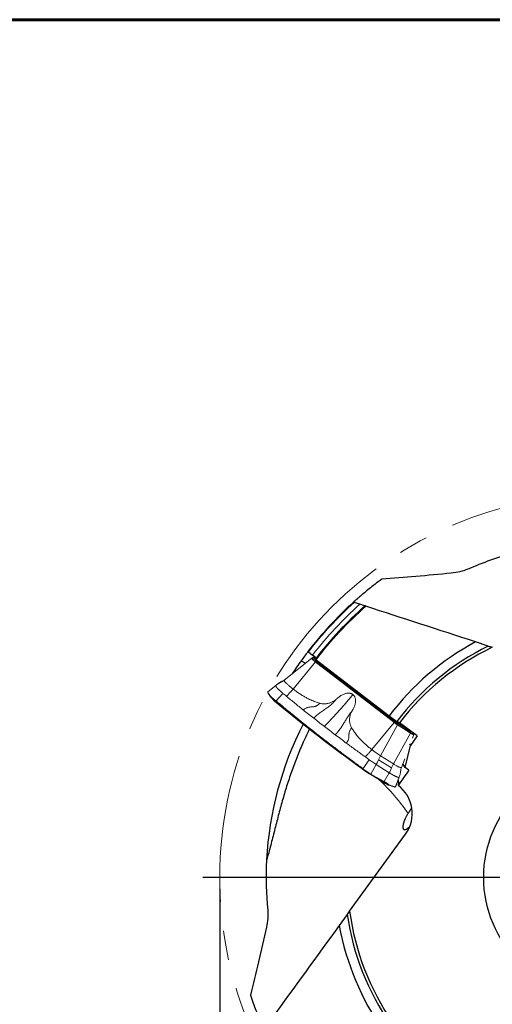
# Model space of a CAD drawing. Units: millimetres. Extents: x 15 to 204, y 6 to 291.
# Drawn here: x 113 to 154, y 207 to 291 of the extents above; entities that cross this region are included whole.
import ezdxf

# ---------------------------------------------------------------- set-up
doc = ezdxf.new("R2010")
doc.units = ezdxf.units.MM
doc.linetypes.add('CENTERX2', pattern=[20.32, 12.7, -2.54, 2.54, -2.54])
doc.layers.add('DÜNNE_LINIE', color=7, linetype='Continuous')
doc.styles.add('SLDTEXTSTYLE0', font='TXT', dxfattribs={"width": 0.75})
doc.dimstyles.new('SLDDIMSTYLE1', dxfattribs={"dimtxt": 3, "dimasz": 3, "dimexe": 0, "dimexo": 0.0625, "dimgap": 0.75, "dimtad": 1, "dimdec": 3, "dimrnd": 1e-09, "dimzin": 12, "dimdsep": 46, "dimtxsty": 'SLDTEXTSTYLE0', "dimsah": 1, "dimcen": 0.09, "dimadec": 0, "dimazin": 0, "dimtfac": 1, "dimtofl": 0, "dimtmove": 0, "dimatfit": 3, "dimfxl": 1, "dimfrac": 2, "dimtolj": 1, "dimtzin": 12, "dimarcsym": 0})

# ---------------------------------------------------------------- blocks, each defined once
blk = doc.blocks.new('*D4')
at = {"layer": 'DÜNNE_LINIE', "color": 7}
for p, q in [((130.151, 216.483), (130.151, 172.612)), ((196.151, 216.483), (196.151, 172.612)), ((130.151, 173.612), (196.151, 173.612))]:
    blk.add_line(p, q, dxfattribs=at)
for points in [[(130.151, 173.612), (133.151, 172.862), (133.151, 174.362)], [(196.151, 173.612), (193.151, 174.362), (193.151, 172.862)]]:
    blk.add_solid(points, dxfattribs=at)
at = {"layer": 'DÜNNE_LINIE', "color": 7, "char_height": 3, "attachment_point": 1, "style": 'SLDTEXTSTYLE0'}
for s, insert in [('%%c', (158.675, 177.479)), ('66', (163.196, 177.479))]:
    blk.add_mtext(s, dxfattribs=dict(at, insert=insert))
blk = doc.blocks.new('SW_CENTERMARKSYMBOL_0')
at = {"layer": 'DÜNNE_LINIE', "color": 0}
for p, q in [((0, 5), (0, 34.45)), ((0, 0), (0, 2.5)), ((-5, 0), (-34.45, 0)), ((0, 0), (-2.5, 0)), ((0, 0), (0, -2.5)), ((0, 0), (2.5, 0)), ((5, 0), (34.45, 0)), ((0, -5), (0, -34.45))]:
    blk.add_line(p, q, dxfattribs=at)

msp = doc.modelspace()

# ---------------------------------------------------------------- linework, layer by layer
at = {"color": 7, "linetype": 'Continuous', "lineweight": 60}
msp.add_line((14.7199, 291.4435), (203.9022, 291.4435), dxfattribs=at)
at = {"color": 7, "linetype": 'Continuous', "lineweight": 30}
for p, q in [((142.2273, 241.0301), (141.7325, 241.1909)), ((153.2982, 237.4329), (152.1935, 237.7919)), ((137.7942, 236.9213), (138.1584, 236.6567)), ((137.1722, 236.1676), (137.5524, 235.9612)), ((138.4503, 236.2516), (144.7462, 231.4033)), ((144.7462, 231.4033), (145.4146, 230.9177)), ((145.6392, 230.8001), (145.4146, 230.9177)), ((147.1581, 229.6965), (145.6392, 230.8001)), ((147.1581, 229.6965), (146.5967, 228.8591)), ((146.1409, 226.9486), (146.5967, 228.8591)), ((146.5155, 228.9864), (146.5967, 228.8591)), ((146.1409, 226.9486), (145.9319, 227.2765)), ((146.4621, 226.7152), (146.1409, 226.9486)), ((145.5239, 225.4245), (145.5335, 225.4377)), ((141.345, 214.5689), (146.1647, 221.2027)), ((141.1333, 214.2775), (140.4505, 213.3377))]:
    msp.add_line(p, q, dxfattribs=at)
at = {"color": 7, "linetype": 'Continuous', "lineweight": 0}
for p, q in [((135.7078, 234.487), (138.077, 236.3805)), ((138.0887, 236.3895), (138.077, 236.3805)), ((138.0887, 236.3895), (138.2204, 236.4907)), ((138.2284, 236.4968), (138.2204, 236.4907)), ((138.4079, 236.4242), (138.3605, 236.4499)), ((138.3989, 236.0586), (138.4886, 235.9895)), ((138.4238, 236.4155), (138.4079, 236.4242)), ((138.4886, 235.9895), (145.123, 230.883)), ((135.6914, 234.4749), (135.6821, 234.468)), ((134.9851, 234.0344), (134.2996, 233.4816)), ((135.171, 234.178), (135.0197, 234.0616)), ((135.1624, 234.17), (135.1718, 234.1769)), ((134.3399, 233.3209), (134.5371, 233.0416)), ((135.055, 232.5366), (135.0258, 232.5612)), ((145.2861, 230.9931), (144.8692, 231.314)), ((145.292, 231.0011), (145.1592, 231.1033)), ((145.123, 230.883), (145.1838, 230.8362)), ((145.4698, 230.6354), (145.5287, 230.5982)), ((146.1331, 230.4412), (145.5203, 230.8286)), ((146.0089, 230.5315), (145.5261, 230.8367)), ((146.5076, 229.9793), (145.5287, 230.5982)), ((146.5076, 229.9793), (146.5944, 229.9243)), ((146.7635, 229.4851), (146.8811, 229.7974)), ((146.851, 229.8573), (146.7771, 229.9734)), ((146.8709, 229.8262), (146.851, 229.8573)), ((145.812, 226.9581), (146.0888, 227.6932)), ((143.2476, 226.2832), (143.2122, 226.3046)), ((143.249, 226.2821), (144.2911, 225.6556)), ((145.3135, 225.3197), (145.6249, 226.1356)), ((145.6185, 226.1203), (145.6245, 226.1357)), ((144.8142, 225.3912), (145.1408, 225.29)), ((145.3025, 225.2962), (145.3056, 225.302))]:
    msp.add_line(p, q, dxfattribs=at)
at = {"color": 8, "linetype": 'Continuous', "lineweight": 0}
for p, q in [((136.4775, 233.7172), (138.3989, 236.0586)), ((138.129, 236.3599), (138.2607, 236.4612)), ((138.3142, 236.3143), (138.4411, 236.4118)), ((138.4115, 236.3291), (138.3142, 236.3143)), ((138.6499, 236.0979), (138.5878, 236.0406)), ((138.5011, 235.9878), (145.1355, 230.8813)), ((138.5878, 236.0406), (145.2222, 230.934)), ((135.5274, 234.396), (135.3761, 234.2797)), ((134.9946, 232.6864), (134.9658, 232.7106)), ((134.9658, 232.7106), (135.0525, 232.539)), ((134.974, 232.7324), (135.003, 232.708)), ((135.6011, 233.3461), (135.003, 232.708)), ((145.2222, 230.934), (145.2861, 230.9931)), ((145.292, 231.0011), (145.2861, 230.9931)), ((145.1838, 230.8362), (143.2624, 228.4947)), ((145.4698, 230.6354), (144.0027, 227.975)), ((145.5203, 230.8286), (145.4998, 230.7392)), ((146.4787, 230.1203), (145.4998, 230.7392)), ((146.4918, 229.9974), (145.5129, 230.6163)), ((145.5261, 230.8367), (145.5203, 230.8286)), ((146.4924, 230.1802), (146.4787, 230.1203)), ((145.1274, 227.264), (146.5944, 229.9243)), ((146.8113, 229.8839), (146.7347, 230.0041)), ((142.4961, 226.8549), (143.0379, 227.6219)), ((143.0378, 227.622), (142.6992, 227.8656)), ((143.8355, 227.6279), (144.9601, 226.9169)), ((144.0027, 227.975), (145.1274, 227.264)), ((142.4471, 226.8628), (142.4205, 226.8342)), ((142.4825, 226.8373), (142.4471, 226.8628)), ((143.6368, 227.2169), (143.1799, 226.3924)), ((144.7615, 226.5058), (143.6368, 227.2169)), ((143.1799, 226.3924), (143.3794, 226.2733)), ((143.3622, 226.2582), (143.2511, 226.2813)), ((143.2511, 226.2813), (144.2933, 225.6547)), ((144.3176, 225.7208), (143.3622, 226.2582)), ((143.3794, 226.2733), (144.3348, 225.7359)), ((144.3348, 225.7359), (144.7615, 226.5058)), ((145.6185, 226.1203), (145.3073, 225.3047)), ((144.2933, 225.6547), (144.5082, 225.61)), ((145.3048, 225.3002), (145.3073, 225.3047))]:
    msp.add_line(p, q, dxfattribs=at)
at = {"color": 8, "linetype": 'Continuous', "lineweight": 0, "flags": 128}
for points in [[(146.8113, 229.8839), (146.8196, 229.8689), (146.8233, 229.8571), (146.8223, 229.8485), (146.8168, 229.8433), (146.8067, 229.8414), (146.7921, 229.8429), (146.7732, 229.8478), (146.7501, 229.856), (146.7231, 229.8674), (146.6922, 229.882), (146.6579, 229.8997), (146.6203, 229.9203), (146.5799, 229.9435), (146.5369, 229.9693), (146.4918, 229.9974)], [(145.3048, 225.3002), (145.3032, 225.2969), (145.3026, 225.2961)]]:
    msp.add_lwpolyline(points, dxfattribs=at)
at = {"color": 7, "linetype": 'Continuous', "lineweight": 0, "flags": 128}
for points in [[(142.4205, 226.8342), (142.4203, 226.8341), (142.4202, 226.834), (142.4202, 226.8339), (142.4201, 226.8339), (142.4201, 226.8339), (142.42, 226.8339), (142.4201, 226.8339), (142.4201, 226.834)], [(143.249, 226.2821), (143.2488, 226.2823), (143.2484, 226.2825), (143.248, 226.2829), (143.2476, 226.2832), (143.2476, 226.2832)], [(144.3872, 225.5992), (144.3551, 225.6179), (144.2898, 225.6566)]]:
    msp.add_lwpolyline(points, dxfattribs=at)
at = {"color": 7, "linetype": 'Continuous', "lineweight": 30}
msp.add_circle((163.1511, 217.4834), 10.25, dxfattribs=at)
for radius, start, end in [(32, 132.147945, 142.518647), (31.1, 131.19173, 142.752765), (23.076, 118.349566, 142.899246), (32, 142.51881, 144.276128), (22.25, 116.284419, 142.858375), (22, 115.61281, 142.749447), (32, 144.276128, 146.735075), (29, 152.925277, 177.029303), (22.25, 188.284419, 214.858375), (22, 187.61281, 214.749447), (23.076, 190.349566, 214.899246)]:
    msp.add_arc((163.1511, 217.4834), radius, start, end, dxfattribs=at)
at = {"color": 8, "linetype": 'Continuous', "lineweight": 0}
for centre, radius, start, end in [((163.1511, 217.4834), 31.95, 132.096472, 142.527341), ((163.1511, 217.4834), 31.5, 131.624618, 142.506298), ((163.1511, 217.4834), 31.0222, 131.105957, 142.771754), ((138.9117, 236.7705), 0.8838, 207.680595, 242.315102), ((138.2769, 236.5611), 0.2496, 233.685488, 278.608162), ((138.2588, 236.2093), 0.2519, 55.736035, 89.548788), ((138.4086, 236.6624), 0.2497, 233.688232, 276.874124), ((138.9119, 236.6383), 0.6799, 208.464299, 241.53141), ((138.4677, 236.1404), 0.1562, 282.344597, 320.280469), ((134.3047, 233.4398), 0.0197, 128.923706, 182.571579), ((136.2718, 234.6394), 2.3067, 210.891909, 235.763304), ((134.9888, 232.7144), 0.0233, 129.345609, 189.510154), ((135.018, 232.6897), 0.0236, 129.218347, 187.969992), ((145.1021, 231.0338), 0.1562, 282.344486, 320.282571), ((148.279, 234.9574), 5.1475, 232.360483, 237.495119), ((147.5343, 233.9321), 3.786, 232.360738, 237.494767), ((145.6352, 230.6915), 0.1436, 160.594327, 211.57792), ((146.6141, 230.0726), 0.1436, 160.594628, 211.577528), ((146.7591, 230.4269), 0.4155, 227.563834, 264.948504), ((146.9366, 230.0715), 0.2255, 212.419861, 236.267613), ((149.447, 236.5165), 10.129, 232.368848, 237.486844), ((142.3055, 226.9872), 0.1885, 318.69593, 325.474301), ((142.3508, 226.9529), 0.1752, 318.711203, 326.000924), ((150.8724, 238.5027), 14.3469, 234.279056, 237.576574), ((143.1576, 226.4013), 0.0241, 280.595176, 338.212494), ((143.2525, 226.2881), 0.0069, 239.115176, 258.469573), ((143.3576, 226.2808), 0.0231, 281.38299, 341.093818), ((131.3621, 212.5214), 18.3238, 34.882703, 46.907961), ((144.2947, 225.6615), 0.0069, 239.118071, 258.466678), ((144.313, 225.7434), 0.0231, 281.379778, 341.097029), ((144.5072, 225.6314), 0.0214, 272.625017, 339.686039), ((145.4072, 226.6414), 1.3451, 229.145991, 265.634301)]:
    msp.add_arc(centre, radius, start, end, dxfattribs=at)
at = {"color": 7, "linetype": 'Continuous', "lineweight": 0}
for centre, radius, start, end in [((136.6331, 235.0125), 2.8423, 214.777937, 234.085085), ((137.1117, 235.1664), 3.3382, 219.533272, 231.913095), ((218.1393, 332.2383), 129.782, 230.193067, 234.307785), ((135.057, 232.5412), 0.00502, 206.072586, 246.037841), ((218.1099, 332.1977), 129.7322, 230.19307, 234.307775), ((147.2429, 233.5309), 3.1947, 232.361048, 237.494749), ((150.5303, 238.068), 13.8556, 234.173158, 236.510679), ((149.5693, 236.674), 12.1626, 234.000975, 238.703014), ((150.8067, 238.4127), 14.2577, 234.279148, 237.576355), ((145.7346, 227.8571), 2.6321, 236.798725, 249.53239), ((145.888, 227.6075), 2.4277, 235.36366, 254.156374)]:
    msp.add_arc(centre, radius, start, end, dxfattribs=at)
at = {"color": 8, "linetype": 'Continuous', "lineweight": 0}
msp.add_ellipse((143.1647, 225.8895), major_axis=(2.0063, -0.8827), ratio=0.1646392, start_param=0.9116981, end_param=1.0327545, dxfattribs=at)
at = {"color": 7, "linetype": 'Continuous', "lineweight": 30}
msp.add_ellipse((143.7377, 222.966), major_axis=(-1.7766, -2.4453), ratio=0.9925462, start_param=1.5707963, end_param=3.1415926, dxfattribs=at)
for points in [[(155.6231, 245.4893), (154.1492, 245.0931), (152.7826, 244.6008), (151.534, 244.0549)], [(150.109, 243.7127), (148.0435, 243.5174), (146.051, 243.3242), (144.1195, 243.2088)], [(152.1935, 237.7919), (149.0374, 238.8173), (145.8941, 239.8387), (142.7555, 240.8585)], [(153.2982, 237.4329), (153.4122, 237.3959), (153.5263, 237.3588), (153.6408, 237.3216)], [(146.4621, 226.7152), (146.1465, 226.2804), (145.8305, 225.8457), (145.5143, 225.4113)], [(134.1897, 218.9782), (134.111, 217.4539), (134.1569, 216.0021), (134.2903, 214.6459)], [(141.1333, 214.2775), (141.2037, 214.3744), (141.2743, 214.4715), (141.345, 214.5689)], [(134.1753, 213.1849), (133.7228, 211.1602), (133.2909, 209.2055), (132.8037, 207.3329)], [(140.4505, 213.3377), (138.5, 210.653), (136.5573, 207.9791), (134.6175, 205.3093)]]:
    msp.add_open_spline(points, degree=3, dxfattribs=at)
for points, knots in [([(151.534, 244.0549), (151.3186, 243.9607), (151.0897, 243.8897), (150.6139, 243.7776), (150.3667, 243.7371), (150.109, 243.7127)], [0, 0, 0, 0, 0.5, 0.5, 1, 1, 1, 1]), ([(144.1195, 243.2088), (143.6973, 242.8965), (143.3377, 242.6147), (142.7262, 242.1204), (142.4745, 241.9077), (142.1721, 241.6474), (142.084, 241.5705), (141.9348, 241.4392), (141.8733, 241.3845), (141.7262, 241.2529), (141.6776, 241.2087), (141.6776, 241.2087)], [0, 0, 0, 0, 0.25, 0.25, 0.5, 0.5, 0.625, 0.625, 0.75, 0.75, 1, 1, 1, 1]), ([(141.7325, 241.1909), (141.7256, 241.1931), (141.7186, 241.1954), (141.7121, 241.1975), (141.7055, 241.1996), (141.6992, 241.2017), (141.6939, 241.2034), (141.6891, 241.205), (141.685, 241.2063), (141.6821, 241.2072), (141.6797, 241.208), (141.6782, 241.2085), (141.6777, 241.2087), (141.6777, 241.2087), (141.6776, 241.2087), (141.6776, 241.2087)], [0.000084454638, 0.000084454638, 0.000084454638, 0.000084454638, 0.00010624586, 0.00010624586, 0.00010624586, 0.000128354734, 0.000128354734, 0.000128354734, 0.000148371736, 0.000148371736, 0.000148371736, 0.000165407221, 0.000165407221, 0.000165407221, 0.000168875338, 0.000168875338, 0.000168875338, 0.000168875338]), ([(142.6693, 240.8865), (142.6693, 240.8865), (142.6121, 240.9051), (142.4436, 240.9598), (142.3358, 240.9949), (142.2273, 241.0301)], [0, 0, 0, 0, 0.5, 0.5, 1, 1, 1, 1]), ([(142.7555, 240.8585), (142.7427, 240.8626), (142.7302, 240.8667), (142.7188, 240.8704), (142.7072, 240.8742), (142.6965, 240.8776), (142.6882, 240.8803), (142.6809, 240.8827), (142.6753, 240.8845), (142.6722, 240.8855), (142.6703, 240.8862), (142.6693, 240.8865), (142.6693, 240.8865)], [0.00000105359, 0.00000105359, 0.00000105359, 0.00000105359, 0.00004211037, 0.00004211037, 0.00004211037, 0.00008454991, 0.00008454991, 0.00008454991, 0.0001217452, 0.0001217452, 0.0001217452, 0.00014462182, 0.00014462182, 0.00014462182, 0.00014462182]), ([(137.7575, 236.9555), (137.7571, 236.955), (137.7574, 236.9539), (137.7585, 236.9523), (137.7596, 236.9507), (137.7615, 236.9486), (137.764, 236.9461), (137.7665, 236.9436), (137.7697, 236.9407), (137.7734, 236.9376), (137.777, 236.9345), (137.7811, 236.9312), (137.7854, 236.9278), (137.7883, 236.9256), (137.7912, 236.9234), (137.7942, 236.9213)], [0.000000198726, 0.000000198726, 0.000000198726, 0.000000198726, 0.000016968927, 0.000016968927, 0.000016968927, 0.00003394341, 0.00003394341, 0.00003394341, 0.00005083312, 0.00005083312, 0.00005083312, 0.000067593416, 0.000067593416, 0.000067593416, 0.000078609193, 0.000078609193, 0.000078609193, 0.000078609193]), ([(138.1584, 236.6567), (138.243, 236.5952), (138.3241, 236.5298), (138.4336, 236.4276), (138.4601, 236.3927), (138.4522, 236.3825)], [0, 0, 0, 0, 0.5, 0.5, 1, 1, 1, 1]), ([(138.3946, 236.3069), (138.3937, 236.3058), (138.3944, 236.3036), (138.3966, 236.3003), (138.3989, 236.2971), (138.4027, 236.2928), (138.4077, 236.2878), (138.4128, 236.2828), (138.4192, 236.277), (138.4265, 236.2708), (138.4336, 236.2647), (138.4418, 236.2581), (138.4503, 236.2516)], [0.00000019869, 0.00000019869, 0.00000019869, 0.00000019869, 0.00003395039, 0.00003395039, 0.00003395039, 0.00006791129, 0.00006791129, 0.00006791129, 0.00010171082, 0.00010171082, 0.00010171082, 0.00013479675, 0.00013479675, 0.00013479675, 0.00013479675]), ([(137.8713, 230.2552), (137.8247, 230.1603), (137.7003, 229.9068), (137.5063, 229.4905), (137.272, 228.97), (137.0313, 228.408), (136.7862, 227.804), (136.5528, 227.1954), (136.3302, 226.5812), (136.1186, 225.9617), (135.9172, 225.3373), (135.7257, 224.7104), (135.5426, 224.079), (135.367, 223.4434), (135.1973, 222.8043), (135.0323, 222.1649), (134.8697, 221.5254), (134.7082, 220.8863), (134.5438, 220.2481), (134.3738, 219.6114), (134.2511, 219.1893), (134.1897, 218.9782)], [0, 0, 0, 0, 0.026587, 0.0710213, 0.1154556, 0.1700456, 0.2246501, 0.2792546, 0.3338447, 0.388873, 0.4439138, 0.498957, 0.5539888, 0.60971, 0.665437, 0.7211678, 0.7768941, 0.8326723, 0.8884542, 0.9442302, 1, 1, 1, 1]), ([(145.5335, 225.4377), (145.5438, 225.4566), (145.5644, 225.4945), (145.5794, 225.5629), (145.583, 225.6396), (145.5732, 225.7261), (145.5557, 225.8074), (145.5362, 225.8634), (145.529, 225.8843)], [0, 0, 0, 0, 0.1775198, 0.355653, 0.5343658, 0.7136257, 0.8934028, 1, 1, 1, 1]), ([(146.3936, 223.0007), (146.412, 223.0298), (146.4424, 223.0778), (146.4849, 223.1443), (146.5209, 223.2005), (146.5567, 223.2562), (146.5948, 223.3155), (146.6343, 223.3771), (146.6711, 223.4346), (146.6929, 223.4688), (146.702, 223.483)], [0, 0, 0, 0, 0.1702234, 0.2804188, 0.3906192, 0.5039706, 0.617333, 0.7580768, 0.8988506, 1, 1, 1, 1]), ([(146.5327, 221.874), (146.5168, 221.8573), (146.4789, 221.8175), (146.4234, 221.7645), (146.3651, 221.7129), (146.3105, 221.6698), (146.2593, 221.6349), (146.2115, 221.6081), (146.1672, 221.5897), (146.1266, 221.5798), (146.0898, 221.5784), (146.0568, 221.5858), (146.0276, 221.6023), (146.0027, 221.6283), (145.9825, 221.6645), (145.9678, 221.7105), (145.9589, 221.7664), (145.9561, 221.8327), (145.9603, 221.9108), (145.9713, 221.9932), (145.9877, 222.0762), (146.0076, 222.1574), (146.0334, 222.2462), (146.0633, 222.3347), (146.0955, 222.4203), (146.1289, 222.5017), (146.167, 222.5871), (146.2078, 222.6722), (146.2505, 222.755), (146.2946, 222.8357), (146.3421, 222.9179), (146.3764, 222.9731), (146.3936, 223.0007)], [0, 0, 0, 0, 0.026663, 0.063602, 0.1023003, 0.1410351, 0.1797436, 0.2195109, 0.2593059, 0.2990756, 0.3391874, 0.3793248, 0.4194341, 0.4606387, 0.5018752, 0.5430706, 0.5829608, 0.6228467, 0.6635981, 0.7043407, 0.7340513, 0.7637581, 0.7941886, 0.8246128, 0.8475625, 0.8705096, 0.8940613, 0.9176096, 0.9379072, 0.958203, 0.979102, 1, 1, 1, 1]), ([(134.2903, 214.6459), (134.3133, 214.412), (134.3101, 214.1723), (134.2697, 213.6852), (134.2318, 213.4375), (134.1753, 213.1849)], [0, 0, 0, 0, 0.5, 0.5, 1, 1, 1, 1]), ([(132.8037, 207.3329), (132.9703, 206.8348), (133.1272, 206.4057), (133.4084, 205.6714), (133.5328, 205.3663), (133.687, 204.9982), (133.7329, 204.8907), (133.8116, 204.7083), (133.8447, 204.6329), (133.9243, 204.4523), (133.9514, 204.3924), (133.9514, 204.3924)], [0, 0, 0, 0, 0.25, 0.25, 0.5, 0.5, 0.625, 0.625, 0.75, 0.75, 1, 1, 1, 1])]:
    msp.add_open_spline(points, degree=3, knots=knots, dxfattribs=at)
at = {"color": 7, "linetype": 'Continuous', "lineweight": 0}
for points, knots in [([(138.077, 236.3805), (138.075, 236.3769), (138.071, 236.3698), (138.0828, 236.3465), (138.1073, 236.3148), (138.145, 236.2746), (138.1945, 236.2275), (138.2546, 236.1747), (138.3229, 236.1179), (138.3735, 236.0784), (138.3989, 236.0586)], [0, 0, 0, 0, 0.1250002, 0.25, 0.3750006, 0.5000008, 0.6250014, 0.7500011, 0.8749993, 1, 1, 1, 1]), ([(138.3605, 236.4499), (138.3432, 236.4589), (138.3088, 236.477), (138.2699, 236.4931), (138.2411, 236.5011), (138.2326, 236.4982), (138.2284, 236.4968)], [0, 0, 0, 0, 0.2499995, 0.4999986, 0.7499996, 1, 1, 1, 1]), ([(138.4379, 236.4162), (138.4369, 236.4161), (138.4292, 236.4151), (138.4168, 236.4152), (138.4019, 236.4159), (138.3907, 236.4174), (138.3831, 236.4189), (138.3789, 236.42), (138.3787, 236.4201), (138.3787, 236.4201)], [0, 0, 0, 0, 0.0253754, 0.1961047, 0.3592915, 0.5203205, 0.6849275, 0.857594, 1, 1, 1, 1]), ([(135.7848, 234.5484), (135.7615, 234.5319), (135.7037, 234.4908), (135.6069, 234.4345), (135.4908, 234.3804), (135.3764, 234.3182), (135.2676, 234.2499), (135.1996, 234.199), (135.1665, 234.1742)], [0, 0, 0, 0, 0.12019411, 0.29763977, 0.47558668, 0.65311191, 0.83079778, 1, 1, 1, 1]), ([(135.7075, 234.4867), (135.7055, 234.4851), (135.7001, 234.4808), (135.6946, 234.4765), (135.6912, 234.4739)], [0, 0, 0, 0, 0.3792895, 1, 1, 1, 1]), ([(136.4775, 233.7172), (136.4369, 233.7488), (136.3556, 233.8119), (136.2412, 233.9044), (136.1341, 233.994), (136.0363, 234.0792), (135.9488, 234.1589), (135.873, 234.2322), (135.8097, 234.2981), (135.7599, 234.3555), (135.7241, 234.404), (135.7032, 234.4425), (135.6961, 234.4713), (135.7038, 234.4815), (135.7076, 234.4866)], [0, 0, 0, 0, 0.0834849, 0.1669693, 0.2504539, 0.3339378, 0.4174227, 0.5009064, 0.5843912, 0.6678753, 0.7513597, 0.8348441, 0.9183284, 1, 1, 1, 1]), ([(134.9832, 234.0327), (134.9807, 234.0305), (134.975, 234.0253), (134.9706, 234.0151), (134.9697, 234.001), (134.9745, 233.982), (134.9848, 233.9612), (134.9977, 233.9403), (135.0104, 233.9216), (135.0251, 233.9017), (135.0415, 233.8807), (135.0596, 233.8586), (135.0791, 233.8356), (135.104, 233.8073), (135.1355, 233.7728), (135.1753, 233.7313), (135.2186, 233.688), (135.2652, 233.6428), (135.3258, 233.586), (135.4028, 233.5161), (135.4981, 233.4327), (135.567, 233.3748), (135.6011, 233.3461)], [0, 0, 0, 0, 0.0347367, 0.0783829, 0.1281952, 0.1841718, 0.2463072, 0.2840704, 0.3211726, 0.3576149, 0.3933978, 0.4285226, 0.4629909, 0.4968021, 0.5493273, 0.6013637, 0.6529116, 0.7039712, 0.7545406, 0.8377192, 0.9195385, 1, 1, 1, 1]), ([(135.0371, 234.0748), (135.0273, 234.0674), (135.0091, 234.0537), (134.9914, 234.0394), (134.9832, 234.0328)], [0, 0, 0, 0, 0.5375526, 1, 1, 1, 1]), ([(135.912, 233.0883), (135.9435, 233.1261), (136.0065, 233.2018), (136.1017, 233.3094), (136.1835, 233.3978), (136.2518, 233.4684), (136.307, 233.5236), (136.3637, 233.5847), (136.4208, 233.649), (136.4586, 233.6945), (136.4775, 233.7172)], [0, 0, 0, 0, 0.16663758, 0.33336783, 0.50002009, 0.59998181, 0.69996404, 0.79995439, 0.90001322, 1, 1, 1, 1]), ([(134.2997, 233.4815), (134.2974, 233.4794), (134.2921, 233.4745), (134.2874, 233.4643), (134.2849, 233.4525), (134.285, 233.4435), (134.285, 233.4389)], [0, 0, 0, 0, 0.1784552, 0.4260249, 0.7009801, 1, 1, 1, 1]), ([(134.285, 233.4389), (134.2854, 233.4354), (134.2863, 233.4253), (134.2899, 233.4109), (134.2951, 233.399), (134.2971, 233.3945)], [0, 0, 0, 0, 0.2494631, 0.7173376, 1, 1, 1, 1]), ([(135.6011, 233.3461), (135.6526, 233.3033), (135.7556, 233.2176), (135.8599, 233.1314), (135.912, 233.0883)], [0, 0, 0, 0, 0.5002093, 1, 1, 1, 1]), ([(138.2481, 231.2102), (138.2577, 231.2215), (138.2767, 231.2437), (138.305, 231.2689), (138.333, 231.2953), (138.3803, 231.3386), (138.4687, 231.4178), (138.5936, 231.5238), (138.7353, 231.6366), (138.8779, 231.7431), (139.0285, 231.848), (139.1868, 231.9558), (139.3397, 232.0605), (139.4873, 232.1666), (139.6303, 232.2777), (139.7753, 232.4006), (139.9227, 232.5387), (140.0721, 232.6945), (140.1696, 232.8075), (140.2198, 232.8657)], [0, 0, 0, 0, 0.016497, 0.0322985, 0.0479376, 0.0634344, 0.1112419, 0.1934048, 0.2635164, 0.3307461, 0.4075806, 0.4824014, 0.5564175, 0.6229796, 0.6911595, 0.761838, 0.8362291, 0.9156341, 1, 1, 1, 1]), ([(138.7668, 232.4967), (138.8087, 232.4866), (138.8924, 232.4664), (139.0211, 232.4498), (139.1509, 232.4434), (139.2814, 232.4481), (139.4116, 232.464), (139.5401, 232.491), (139.666, 232.5286), (139.7882, 232.5767), (139.9057, 232.6349), (140.0175, 232.7026), (140.1232, 232.7788), (140.1876, 232.8367), (140.2198, 232.8657)], [0, 0, 0, 0, 0.0832403, 0.1661214, 0.2492691, 0.3327935, 0.4161511, 0.4999864, 0.5835146, 0.6668788, 0.7507237, 0.8339131, 0.9167909, 1, 1, 1, 1]), ([(140.2198, 232.8657), (140.2601, 232.9023), (140.3398, 232.9748), (140.4676, 233.0717), (140.5981, 233.1569), (140.7296, 233.2291), (140.8603, 233.2869), (140.9885, 233.3295), (141.1131, 233.3568), (141.2328, 233.368), (141.3376, 233.3635), (141.427, 233.3478), (141.5011, 233.3245), (141.5695, 233.2928), (141.6095, 233.2643), (141.6294, 233.2501)], [0, 0, 0, 0, 0.1039638, 0.2053726, 0.3047956, 0.4000031, 0.4899905, 0.5755549, 0.6559531, 0.7315099, 0.803568, 0.855286, 0.9046568, 0.9525703, 1, 1, 1, 1]), ([(141.561, 231.8333), (141.5889, 231.8797), (141.6438, 231.9713), (141.7124, 232.1138), (141.7687, 232.2562), (141.8116, 232.3967), (141.8402, 232.533), (141.854, 232.6636), (141.8533, 232.7873), (141.8376, 232.9028), (141.8093, 233.0006), (141.7733, 233.0812), (141.7331, 233.1459), (141.6859, 233.2033), (141.6482, 233.2345), (141.6294, 233.2501)], [0, 0, 0, 0, 0.1041274, 0.2055377, 0.304801, 0.4003119, 0.4903004, 0.575564, 0.6562555, 0.7318135, 0.8035804, 0.8553959, 0.904802, 0.9526801, 1, 1, 1, 1]), ([(137.358, 231.9142), (137.367, 231.9241), (137.3844, 231.9432), (137.4123, 231.9645), (137.4394, 231.9857), (137.4667, 232.0052), (137.5194, 232.0407), (137.5954, 232.0838), (137.6969, 232.1259), (137.801, 232.1548), (137.9119, 232.1704), (138.0289, 232.1793), (138.1368, 232.1852), (138.2353, 232.1948), (138.3247, 232.2105), (138.4145, 232.2373), (138.505, 232.2764), (138.5945, 232.3332), (138.6831, 232.4071), (138.7382, 232.466), (138.7668, 232.4967)], [0, 0, 0, 0, 0.0245689, 0.047545, 0.0700598, 0.0921422, 0.1138169, 0.1954523, 0.2645027, 0.3308671, 0.4076819, 0.4834112, 0.5585265, 0.6157925, 0.6731842, 0.7313108, 0.7912879, 0.8551565, 0.9245122, 1, 1, 1, 1]), ([(141.561, 231.8333), (141.5157, 231.7758), (141.4276, 231.6639), (141.305, 231.4987), (141.1952, 231.3411), (141.097, 231.1905), (141.0066, 231.0464), (140.9225, 230.9073), (140.8422, 230.7715), (140.7572, 230.6302), (140.6643, 230.4818), (140.5591, 230.3252), (140.4556, 230.1858), (140.3571, 230.0622), (140.2894, 229.9819), (140.242, 229.9274), (140.2167, 229.8987), (140.191, 229.8701), (140.1648, 229.8409), (140.1383, 229.8127), (140.1187, 229.79), (140.1087, 229.7784)], [0, 0, 0, 0, 0.0805264, 0.1566107, 0.228201, 0.2961217, 0.3616756, 0.4255783, 0.4886618, 0.5519636, 0.6275364, 0.7056977, 0.7878562, 0.8444599, 0.9030536, 0.9187427, 0.9345786, 0.950564, 0.9667015, 0.9830044, 1, 1, 1, 1]), ([(141.5179, 230.3791), (141.4982, 230.4165), (141.459, 230.4909), (141.4132, 230.6086), (141.3775, 230.7297), (141.3528, 230.854), (141.3394, 230.9804), (141.3376, 231.1077), (141.347, 231.235), (141.3679, 231.3612), (141.3999, 231.4851), (141.4428, 231.6058), (141.4956, 231.7227), (141.5392, 231.7964), (141.561, 231.8333)], [0, 0, 0, 0, 0.0833968, 0.1662774, 0.2492732, 0.3331073, 0.4164647, 0.4999904, 0.583829, 0.6671931, 0.750727, 0.8340682, 0.9169469, 1, 1, 1, 1]), ([(145.2861, 230.9931), (145.3054, 230.9784), (145.3441, 230.9491), (145.4042, 230.906), (145.464, 230.8649), (145.5015, 230.8407), (145.5203, 230.8286)], [0, 0, 0, 0, 0.2499994, 0.5000003, 0.7499976, 1, 1, 1, 1]), ([(141.5179, 230.3791), (141.4934, 230.3456), (141.4463, 230.2811), (141.3885, 230.1841), (141.3449, 230.0921), (141.317, 230.0047), (141.2976, 229.9138), (141.2876, 229.8202), (141.2868, 229.7228), (141.2868, 229.6262), (141.2811, 229.5288), (141.2644, 229.4287), (141.2322, 229.3375), (141.1923, 229.2559), (141.1595, 229.2013), (141.1334, 229.1623), (141.1171, 229.1392), (141.0997, 229.1158), (141.0817, 229.0922), (141.067, 229.075), (141.0593, 229.066)], [0, 0, 0, 0, 0.0751384, 0.1442722, 0.2081057, 0.2679623, 0.3259379, 0.4008745, 0.4757994, 0.5511882, 0.6273384, 0.7049909, 0.7858857, 0.8418629, 0.9004169, 0.9194355, 0.9387743, 0.9584508, 0.9784832, 1, 1, 1, 1]), ([(145.1838, 230.8362), (145.2074, 230.8182), (145.2546, 230.7824), (145.328, 230.7298), (145.401, 230.6796), (145.4468, 230.6501), (145.4698, 230.6354)], [0, 0, 0, 0, 0.2499992, 0.4999978, 0.7499987, 1, 1, 1, 1]), ([(146.5944, 229.9243), (146.6189, 229.9092), (146.6677, 229.8789), (146.7318, 229.8427), (146.7868, 229.8147), (146.8304, 229.7964), (146.8617, 229.7881), (146.8793, 229.7903), (146.884, 229.8021), (146.8752, 229.8181), (146.8709, 229.8262)], [0, 0, 0, 0, 0.1249998, 0.249999, 0.375, 0.4999995, 0.6249994, 0.7499998, 0.8749997, 1, 1, 1, 1]), ([(146.7462, 229.9506), (146.7455, 229.9516), (146.7442, 229.9538), (146.74, 229.9615), (146.7348, 229.9727), (146.7294, 229.9879), (146.7253, 230.0014), (146.7239, 230.0104), (146.7236, 230.0122)], [0, 0, 0, 0, 0.1750257, 0.3665397, 0.5557014, 0.7473448, 0.9487637, 1, 1, 1, 1]), ([(142.6992, 227.8656), (142.7305, 227.9032), (142.7932, 227.9785), (142.8878, 228.0855), (142.9742, 228.1792), (143.0509, 228.2573), (143.1208, 228.3306), (143.1919, 228.4102), (143.2389, 228.4666), (143.2625, 228.4947)], [0, 0, 0, 0, 0.1666153, 0.3333782, 0.500054, 0.625049, 0.749992, 0.8750567, 1, 1, 1, 1]), ([(145.81, 226.9583), (145.8083, 226.9542), (145.8043, 226.9439), (145.7809, 226.9397), (145.7422, 226.9443), (145.689, 226.9603), (145.6226, 226.9868), (145.5439, 227.0237), (145.4539, 227.0704), (145.3536, 227.1265), (145.2449, 227.1905), (145.1666, 227.2395), (145.1274, 227.264)], [0, 0, 0, 0, 0.0680207, 0.171574, 0.2751272, 0.3786804, 0.4822337, 0.5857874, 0.6893406, 0.7928937, 0.8964468, 1, 1, 1, 1]), ([(145.6253, 226.1379), (145.6433, 226.1861), (145.6796, 226.2829), (145.7166, 226.4297), (145.7395, 226.5623), (145.7448, 226.6776), (145.7566, 226.7773), (145.7794, 226.8713), (145.8014, 226.9293), (145.812, 226.9575)], [0, 0, 0, 0, 0.17599758, 0.35380728, 0.52319085, 0.64601239, 0.76692478, 0.88697441, 1, 1, 1, 1]), ([(144.7615, 226.5058), (144.779, 226.494), (144.8168, 226.4685), (144.877, 226.4302), (144.9442, 226.3891), (145.0175, 226.3463), (145.0829, 226.3101), (145.1378, 226.2807), (145.1809, 226.2581), (145.2215, 226.2373), (145.2597, 226.2181), (145.2956, 226.2005), (145.3292, 226.1845), (145.3665, 226.1673), (145.4064, 226.1498), (145.4474, 226.1333), (145.4841, 226.1203), (145.5163, 226.1107), (145.5502, 226.103), (145.5819, 226.1003), (145.6074, 226.1051), (145.6148, 226.1153), (145.6185, 226.1203)], [0, 0, 0, 0, 0.0373797, 0.0809064, 0.1305826, 0.1864059, 0.2483712, 0.2860311, 0.3230317, 0.3593737, 0.3950587, 0.4300877, 0.4644613, 0.4981801, 0.5505613, 0.6024555, 0.6538623, 0.7047814, 0.7552132, 0.8381635, 0.9197592, 1, 1, 1, 1]), ([(145.2293, 225.2715), (145.2311, 225.2713), (145.2415, 225.2701), (145.2566, 225.2712), (145.2747, 225.275), (145.2889, 225.2819), (145.2978, 225.2896), (145.3017, 225.2948), (145.3026, 225.2961)], [0, 0, 0, 0, 0.0526517, 0.3178527, 0.5471849, 0.7494048, 0.9367885, 1, 1, 1, 1]), ([(145.3073, 225.3047), (145.3073, 225.3047), (145.3101, 225.3095), (145.3111, 225.3149), (145.3121, 225.3202)], [0, 0, 0, 0, 0.0004513, 1, 1, 1, 1])]:
    msp.add_open_spline(points, degree=3, knots=knots, dxfattribs=at)
at = {"color": 8, "linetype": 'Continuous', "lineweight": 0}
for points, knots in [([(135.1718, 234.1769), (135.2006, 234.199), (135.2705, 234.2524), (135.3892, 234.3263), (135.4813, 234.3728), (135.5274, 234.396)], [0, 0, 0, 0, 0.2604021, 0.6302016, 1, 1, 1, 1]), ([(135.6821, 234.468), (135.6559, 234.4481), (135.595, 234.4019), (135.4928, 234.3385), (135.415, 234.2993), (135.3761, 234.2797)], [0, 0, 0, 0, 0.2741851, 0.6370941, 1, 1, 1, 1]), ([(135.7848, 234.5484), (135.7746, 234.5408), (135.7296, 234.507), (135.644, 234.455), (135.5663, 234.4157), (135.5274, 234.396)], [0, 0, 0, 0, 0.127807, 0.5638984, 1, 1, 1, 1]), ([(135.3761, 234.2797), (135.33, 234.2565), (135.2378, 234.2101), (135.1065, 234.1276), (135.0246, 234.0647), (134.9837, 234.0333)], [0, 0, 0, 0, 0.333335, 0.6666659, 1, 1, 1, 1]), ([(136.4775, 233.7172), (136.5628, 233.6529), (136.7331, 233.5245), (136.9961, 233.3444), (137.2612, 233.1756), (137.5267, 233.0206), (137.7719, 232.8901), (137.9954, 232.7819), (138.1958, 232.6935), (138.3914, 232.6162), (138.5805, 232.5496), (138.7059, 232.514), (138.7668, 232.4967)], [0, 0, 0, 0, 0.1234556, 0.2464232, 0.3676964, 0.485703, 0.6002168, 0.686907, 0.7707918, 0.8513245, 0.9276769, 1, 1, 1, 1]), ([(134.2996, 233.4815), (134.2989, 233.4809), (134.2949, 233.4774), (134.2922, 233.469), (134.2923, 233.4581), (134.2923, 233.4551)], [0, 0, 0, 0, 0.1329761, 0.7593026, 1, 1, 1, 1]), ([(142.4471, 226.8628), (142.3304, 226.9479), (142.097, 227.118), (141.7477, 227.3748), (141.3984, 227.6329), (141.0495, 227.8924), (140.7012, 228.1532), (140.3549, 228.414), (140.0108, 228.6748), (139.6691, 228.9354), (139.3287, 229.1967), (138.99, 229.4583), (138.653, 229.7203), (138.2842, 230.0089), (137.8846, 230.3239), (137.4561, 230.6647), (137.0332, 231.0039), (136.6142, 231.3432), (136.1994, 231.682), (135.7897, 232.0201), (135.387, 232.3554), (135.1253, 232.5761), (134.9946, 232.6864)], [0, 0, 0, 0, 0.0441389, 0.0882842, 0.1324231, 0.1767958, 0.2211748, 0.2655474, 0.3096863, 0.3538316, 0.3979704, 0.4423429, 0.4867219, 0.5310945, 0.589209, 0.6473532, 0.7054972, 0.7636117, 0.8226934, 0.8818059, 0.9409184, 1, 1, 1, 1]), ([(135.003, 232.708), (135.003, 232.708), (135.1318, 232.5997), (135.3893, 232.3821), (135.7855, 232.0523), (136.1885, 231.7196), (136.6008, 231.3825), (137.0221, 231.0413), (137.4521, 230.6962), (137.8879, 230.3495), (138.3142, 230.0134), (138.73, 229.6883), (139.1344, 229.3745), (139.5423, 229.0604), (139.9531, 228.7465), (140.3664, 228.4331), (140.782, 228.1202), (141.1997, 227.8082), (141.619, 227.4973), (142.0394, 227.1877), (142.3204, 226.9828), (142.4608, 226.8804)], [0, 0, 0, 0, 0.0000062, 0.0581205, 0.1162643, 0.174408, 0.2325223, 0.2916036, 0.3507159, 0.409828, 0.4689092, 0.521996, 0.5751163, 0.6282477, 0.681368, 0.7344548, 0.7875414, 0.8406615, 0.8937931, 0.9469132, 1, 1, 1, 1]), ([(137.358, 231.9142), (137.2338, 232.0136), (136.9858, 232.2121), (136.6211, 232.5071), (136.2624, 232.7995), (136.0287, 232.9921), (135.9121, 233.0882)], [0, 0, 0, 0, 0.250984, 0.5013785, 0.7510835, 1, 1, 1, 1]), ([(141.6294, 233.2501), (141.5475, 233.1508), (141.3838, 232.9521), (141.1368, 232.6591), (140.8894, 232.37), (140.6416, 232.0856), (140.3992, 231.8124), (140.1628, 231.5504), (139.9327, 231.2997), (139.7295, 231.0823), (139.553, 230.8963), (139.4091, 230.7464), (139.3069, 230.6412), (139.246, 230.579), (139.2203, 230.5526), (139.1946, 230.527), (139.1769, 230.5062), (139.1681, 230.4958)], [0, 0, 0, 0, 0.0999807, 0.199939, 0.2999094, 0.3999263, 0.5000227, 0.5934361, 0.6867826, 0.7800893, 0.8416652, 0.9032441, 0.9574419, 0.9680895, 0.9787378, 0.9893782, 1, 1, 1, 1]), ([(138.2481, 231.2102), (138.0979, 231.3281), (137.798, 231.5637), (137.5046, 231.7975), (137.358, 231.9142)], [0, 0, 0, 0, 0.5004253, 1, 1, 1, 1]), ([(139.1683, 230.4957), (139.0135, 230.6151), (138.7039, 230.8538), (138.4, 231.0914), (138.2481, 231.2102)], [0, 0, 0, 0, 0.5001404, 1, 1, 1, 1]), ([(140.1087, 229.7784), (139.9509, 229.898), (139.6352, 230.1372), (139.3239, 230.3762), (139.1683, 230.4957)], [0, 0, 0, 0, 0.4998526, 1, 1, 1, 1]), ([(143.2625, 228.4947), (143.1784, 228.5608), (143.0108, 228.6924), (142.7702, 228.9), (142.5405, 229.1121), (142.3246, 229.3276), (142.138, 229.5295), (141.9787, 229.7159), (141.8446, 229.885), (141.7228, 230.052), (141.6132, 230.2154), (141.5491, 230.3256), (141.5179, 230.3791)], [0, 0, 0, 0, 0.1235582, 0.2464618, 0.367877, 0.4858344, 0.6003578, 0.6870936, 0.7708329, 0.8513921, 0.9277512, 1, 1, 1, 1]), ([(141.0593, 229.066), (140.9002, 229.1845), (140.5816, 229.4217), (140.2665, 229.6595), (140.1087, 229.7784)], [0, 0, 0, 0, 0.49956697, 1, 1, 1, 1]), ([(142.6992, 227.8656), (142.5624, 227.9644), (142.2884, 228.1625), (141.8782, 228.4619), (141.468, 228.7631), (141.1957, 228.965), (141.0593, 229.066)], [0, 0, 0, 0, 0.2489039, 0.4986057, 0.7490045, 1, 1, 1, 1]), ([(143.0378, 227.622), (143.089, 227.5856), (143.1914, 227.5128), (143.3438, 227.4084), (143.4936, 227.3084), (143.5891, 227.2474), (143.6368, 227.2169)], [0, 0, 0, 0, 0.25000126, 0.49999943, 0.75000079, 1, 1, 1, 1]), ([(143.6368, 227.2169), (143.6613, 227.2623), (143.7103, 227.353), (143.7768, 227.4906), (143.8159, 227.5822), (143.8355, 227.6279)], [0, 0, 0, 0, 0.3333322, 0.6666663, 1, 1, 1, 1]), ([(144.0027, 227.975), (143.9821, 227.9367), (143.9409, 227.86), (143.8849, 227.7439), (143.8519, 227.6666), (143.8355, 227.6279)], [0, 0, 0, 0, 0.3333349, 0.6666682, 1, 1, 1, 1]), ([(142.4608, 226.8804), (142.4724, 226.8718), (142.4841, 226.8631), (142.4961, 226.8549), (142.4961, 226.8549)], [0, 0, 0, 0, 0.9986006, 1, 1, 1, 1]), ([(144.9601, 226.9169), (144.9406, 226.8711), (144.9015, 226.7796), (144.835, 226.642), (144.786, 226.5512), (144.7615, 226.5058)], [0, 0, 0, 0, 0.3333343, 0.6666672, 1, 1, 1, 1]), ([(145.1274, 227.264), (145.1068, 227.2257), (145.0656, 227.149), (145.0096, 227.0328), (144.9766, 226.9556), (144.9601, 226.9169)], [0, 0, 0, 0, 0.3333328, 0.666666, 1, 1, 1, 1]), ([(143.3622, 226.2582), (143.3519, 226.264), (143.3007, 226.293), (143.2339, 226.3326), (143.1779, 226.3677), (143.162, 226.3777)], [0, 0, 0, 0, 0.1516934, 0.7585133, 1, 1, 1, 1]), ([(144.3348, 225.7359), (144.3451, 225.7301), (144.3962, 225.7012), (144.4608, 225.6638), (144.5129, 225.6326), (144.5273, 225.624)], [0, 0, 0, 0, 0.1528712, 0.7648251, 1, 1, 1, 1])]:
    msp.add_open_spline(points, degree=3, knots=knots, dxfattribs=at)
at = {"layer": 'DÜNNE_LINIE', "color": 7, "linetype": 'CENTERX2', "lineweight": 0}
msp.add_circle((163.1511, 217.4834), 33, dxfattribs=at)

# ---------------------------------------------------------------- block references
at = {"layer": 'DÜNNE_LINIE', "color": 7}
msp.add_blockref('SW_CENTERMARKSYMBOL_0', (163.1511, 217.4834), dxfattribs=at)

# ---------------------------------------------------------------- dimensions: what is measured, and where the dimension line sits
dim = msp.add_linear_dim(base=(196.1511, 173.612), p1=(130.1511, 217.4834), p2=(196.1511, 217.4834), text='%%c<>', dimstyle='SLDDIMSTYLE1', dxfattribs=at)
dim.commit()
dim.dimension.update_dxf_attribs({"geometry": '*D4', "text_midpoint": (163.1511, 173.612), "dimtype": 160})

doc.saveas('drawing.dxf')
